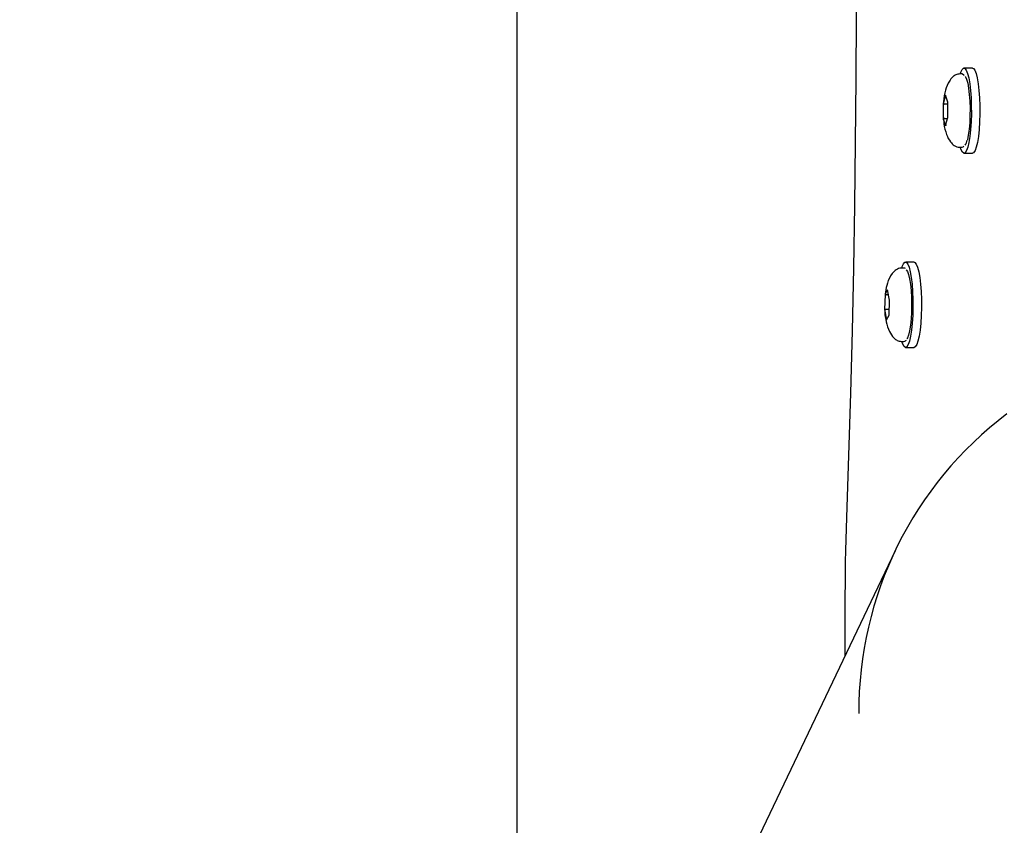
# Model space of a CAD drawing. Units: millimetres. Extents: x -4534 to 4839, y -3372 to 9430.
# Drawn here: x -3397 to -3169, y 3761 to 3948 of the extents above; entities that cross this region are included whole.
import ezdxf

# ---------------------------------------------------------------- set-up
doc = ezdxf.new("R2010")
doc.units = ezdxf.units.MM
doc.layers.add('Opvangzone', color=7, linetype='Continuous', true_color=0x00a19a)
doc.layers.add('Toestel 2D', color=7, linetype='Continuous', lineweight=20)

# ---------------------------------------------------------------- blocks, each defined once
blk = doc.blocks.new('BG-8166-RB')
at = {"layer": 'Opvangzone', "lineweight": 25}
blk.add_open_spline([(-3281.8, 210.97), (-3281.8, 210.97), (-3281.89, 7704.35), (-3281.89, 7704.35)], degree=3, dxfattribs=at)
at = {"layer": 'Toestel 2D', "lineweight": 25}
for points, knots in [([(-3205.55, 4079.24), (-3205.55, 4079.24), (-3205.06, 4064.88), (-3205.06, 4064.88), (-3205.06, 4064.88), (-3205.06, 4064.88), (-3204.62, 4050.45), (-3204.62, 4050.45), (-3204.62, 4050.45), (-3204.62, 4050.45), (-3204.25, 4035.97), (-3204.25, 4035.97), (-3204.25, 4035.97), (-3204.25, 4035.97), (-3203.94, 4021.44), (-3203.94, 4021.44), (-3203.94, 4021.44), (-3203.94, 4021.44), (-3203.7, 4006.87), (-3203.7, 4006.87), (-3203.7, 4006.87), (-3203.7, 4006.87), (-3203.51, 3992.27), (-3203.51, 3992.27), (-3203.51, 3992.27), (-3203.51, 3992.27), (-3203.39, 3977.65), (-3203.39, 3977.65), (-3203.39, 3977.65), (-3203.39, 3977.65), (-3203.32, 3963.02), (-3203.32, 3963.02), (-3203.32, 3963.02), (-3203.32, 3963.02), (-3203.32, 3948.38), (-3203.32, 3948.38), (-3203.32, 3948.38), (-3203.32, 3948.38), (-3203.39, 3933.74), (-3203.39, 3933.74), (-3203.39, 3933.74), (-3203.39, 3933.74), (-3203.51, 3919.12), (-3203.51, 3919.12), (-3203.51, 3919.12), (-3203.51, 3919.12), (-3203.7, 3904.52), (-3203.7, 3904.52), (-3203.7, 3904.52), (-3203.7, 3904.52), (-3203.94, 3889.95), (-3203.94, 3889.95), (-3203.94, 3889.95), (-3203.94, 3889.95), (-3204.25, 3875.42), (-3204.25, 3875.42), (-3204.25, 3875.42), (-3204.25, 3875.42), (-3204.62, 3860.94), (-3204.62, 3860.94), (-3204.62, 3860.94), (-3204.62, 3860.94), (-3205.06, 3846.51), (-3205.06, 3846.51), (-3205.06, 3846.51), (-3205.06, 3846.51), (-3205.55, 3832.15), (-3205.55, 3832.15)], [0, 0, 0, 0, 0.055556, 0.055556, 0.055556, 0.055556, 0.111111, 0.111111, 0.111111, 0.111111, 0.166667, 0.166667, 0.166667, 0.166667, 0.222222, 0.222222, 0.222222, 0.222222, 0.277778, 0.277778, 0.277778, 0.277778, 0.333333, 0.333333, 0.333333, 0.333333, 0.388889, 0.388889, 0.388889, 0.388889, 0.444444, 0.444444, 0.444444, 0.444444, 0.5, 0.5, 0.5, 0.5, 0.555556, 0.555556, 0.555556, 0.555556, 0.611111, 0.611111, 0.611111, 0.611111, 0.666667, 0.666667, 0.666667, 0.666667, 0.722222, 0.722222, 0.722222, 0.722222, 0.777778, 0.777778, 0.777778, 0.777778, 0.833333, 0.833333, 0.833333, 0.833333, 0.888889, 0.888889, 0.888889, 0.888889, 1, 1, 1, 1]), ([(-3179.21, 3934.97), (-3179.21, 3934.97), (-3179.07, 3935.38), (-3179.07, 3935.38), (-3179.07, 3935.38), (-3179.07, 3935.38), (-3178.77, 3936.02), (-3178.77, 3936.02), (-3178.77, 3936.02), (-3178.77, 3936.02), (-3178.45, 3936.32), (-3178.45, 3936.32), (-3178.45, 3936.32), (-3178.45, 3936.32), (-3178.12, 3936.27), (-3178.12, 3936.27), (-3178.12, 3936.27), (-3178.12, 3936.27), (-3177.8, 3935.86), (-3177.8, 3935.86), (-3177.8, 3935.86), (-3177.8, 3935.86), (-3177.5, 3935.11), (-3177.5, 3935.11), (-3177.5, 3935.11), (-3177.5, 3935.11), (-3177.23, 3934.05), (-3177.23, 3934.05), (-3177.23, 3934.05), (-3177.23, 3934.05), (-3177, 3932.71), (-3177, 3932.71), (-3177, 3932.71), (-3177, 3932.71), (-3176.82, 3931.15), (-3176.82, 3931.15), (-3176.82, 3931.15), (-3176.82, 3931.15), (-3176.7, 3929.42), (-3176.7, 3929.42), (-3176.7, 3929.42), (-3176.7, 3929.42), (-3176.63, 3927.58), (-3176.63, 3927.58), (-3176.63, 3927.58), (-3176.63, 3927.58), (-3176.62, 3925.7), (-3176.62, 3925.7), (-3176.62, 3925.7), (-3176.62, 3925.7), (-3176.68, 3923.86), (-3176.68, 3923.86), (-3176.68, 3923.86), (-3176.68, 3923.86), (-3176.8, 3922.1), (-3176.8, 3922.1), (-3176.8, 3922.1), (-3176.8, 3922.1), (-3176.97, 3920.5), (-3176.97, 3920.5), (-3176.97, 3920.5), (-3176.97, 3920.5), (-3177.19, 3919.12), (-3177.19, 3919.12), (-3177.19, 3919.12), (-3177.19, 3919.12), (-3177.45, 3918.01), (-3177.45, 3918.01), (-3177.45, 3918.01), (-3177.45, 3918.01), (-3177.74, 3917.2), (-3177.74, 3917.2), (-3177.74, 3917.2), (-3177.74, 3917.2), (-3178.06, 3916.72), (-3178.06, 3916.72), (-3178.06, 3916.72), (-3178.06, 3916.72), (-3178.39, 3916.6), (-3178.39, 3916.6), (-3178.39, 3916.6), (-3178.39, 3916.6), (-3178.71, 3916.83), (-3178.71, 3916.83), (-3178.71, 3916.83), (-3178.71, 3916.83), (-3179.02, 3917.42), (-3179.02, 3917.42), (-3179.02, 3917.42), (-3179.02, 3917.42), (-3179.21, 3917.97), (-3179.21, 3917.97)], [0, 0, 0, 0, 0.041667, 0.041667, 0.041667, 0.041667, 0.083333, 0.083333, 0.083333, 0.083333, 0.125, 0.125, 0.125, 0.125, 0.166667, 0.166667, 0.166667, 0.166667, 0.208333, 0.208333, 0.208333, 0.208333, 0.25, 0.25, 0.25, 0.25, 0.291667, 0.291667, 0.291667, 0.291667, 0.333333, 0.333333, 0.333333, 0.333333, 0.375, 0.375, 0.375, 0.375, 0.416667, 0.416667, 0.416667, 0.416667, 0.458333, 0.458333, 0.458333, 0.458333, 0.5, 0.5, 0.5, 0.5, 0.541667, 0.541667, 0.541667, 0.541667, 0.583333, 0.583333, 0.583333, 0.583333, 0.625, 0.625, 0.625, 0.625, 0.666667, 0.666667, 0.666667, 0.666667, 0.708333, 0.708333, 0.708333, 0.708333, 0.75, 0.75, 0.75, 0.75, 0.791667, 0.791667, 0.791667, 0.791667, 0.833333, 0.833333, 0.833333, 0.833333, 0.875, 0.875, 0.875, 0.875, 0.916667, 0.916667, 0.916667, 0.916667, 1, 1, 1, 1]), ([(-3176.36, 3936.34), (-3176.36, 3936.34), (-3176.15, 3936.27), (-3176.15, 3936.27), (-3176.15, 3936.27), (-3176.15, 3936.27), (-3175.83, 3935.86), (-3175.83, 3935.86), (-3175.83, 3935.86), (-3175.83, 3935.86), (-3175.53, 3935.11), (-3175.53, 3935.11), (-3175.53, 3935.11), (-3175.53, 3935.11), (-3175.26, 3934.05), (-3175.26, 3934.05), (-3175.26, 3934.05), (-3175.26, 3934.05), (-3175.04, 3932.71), (-3175.04, 3932.71), (-3175.04, 3932.71), (-3175.04, 3932.71), (-3174.85, 3931.15), (-3174.85, 3931.15), (-3174.85, 3931.15), (-3174.85, 3931.15), (-3174.73, 3929.42), (-3174.73, 3929.42), (-3174.73, 3929.42), (-3174.73, 3929.42), (-3174.66, 3927.58), (-3174.66, 3927.58), (-3174.66, 3927.58), (-3174.66, 3927.58), (-3174.65, 3925.7), (-3174.65, 3925.7), (-3174.65, 3925.7), (-3174.65, 3925.7), (-3174.71, 3923.86), (-3174.71, 3923.86), (-3174.71, 3923.86), (-3174.71, 3923.86), (-3174.83, 3922.1), (-3174.83, 3922.1), (-3174.83, 3922.1), (-3174.83, 3922.1), (-3175, 3920.5), (-3175, 3920.5), (-3175, 3920.5), (-3175, 3920.5), (-3175.22, 3919.12), (-3175.22, 3919.12), (-3175.22, 3919.12), (-3175.22, 3919.12), (-3175.48, 3918.01), (-3175.48, 3918.01), (-3175.48, 3918.01), (-3175.48, 3918.01), (-3175.77, 3917.2), (-3175.77, 3917.2), (-3175.77, 3917.2), (-3175.77, 3917.2), (-3176.09, 3916.72), (-3176.09, 3916.72), (-3176.09, 3916.72), (-3176.09, 3916.72), (-3176.36, 3916.59), (-3176.36, 3916.59)], [0, 0, 0, 0, 0.055556, 0.055556, 0.055556, 0.055556, 0.111111, 0.111111, 0.111111, 0.111111, 0.166667, 0.166667, 0.166667, 0.166667, 0.222222, 0.222222, 0.222222, 0.222222, 0.277778, 0.277778, 0.277778, 0.277778, 0.333333, 0.333333, 0.333333, 0.333333, 0.388889, 0.388889, 0.388889, 0.388889, 0.444444, 0.444444, 0.444444, 0.444444, 0.5, 0.5, 0.5, 0.5, 0.555556, 0.555556, 0.555556, 0.555556, 0.611111, 0.611111, 0.611111, 0.611111, 0.666667, 0.666667, 0.666667, 0.666667, 0.722222, 0.722222, 0.722222, 0.722222, 0.777778, 0.777778, 0.777778, 0.777778, 0.833333, 0.833333, 0.833333, 0.833333, 0.888889, 0.888889, 0.888889, 0.888889, 1, 1, 1, 1]), ([(-3179.32, 3934.97), (-3179.62, 3934.93), (-3179.92, 3934.89), (-3180.21, 3934.77), (-3180.21, 3934.77), (-3180.46, 3934.66), (-3180.7, 3934.49), (-3180.91, 3934.29), (-3180.91, 3934.29), (-3181.23, 3934), (-3181.5, 3933.65), (-3181.72, 3933.3), (-3181.72, 3933.3), (-3182.14, 3932.65), (-3182.4, 3931.98), (-3182.61, 3931.25), (-3182.61, 3931.25), (-3182.85, 3930.41), (-3183.04, 3929.48), (-3183.11, 3928.5), (-3183.11, 3928.5), (-3183.14, 3928.09), (-3183.15, 3927.68), (-3183.16, 3927.26)], [0, 0, 0, 0, 0.142857, 0.142857, 0.142857, 0.142857, 0.285714, 0.285714, 0.285714, 0.285714, 0.428571, 0.428571, 0.428571, 0.428571, 0.571429, 0.571429, 0.571429, 0.571429, 0.714286, 0.714286, 0.714286, 0.714286, 1, 1, 1, 1]), ([(-3178.28, 3934.57), (-3178.28, 3934.57), (-3178.36, 3934.71), (-3178.36, 3934.71), (-3178.36, 3934.71), (-3178.36, 3934.71), (-3178.67, 3934.96), (-3178.67, 3934.96), (-3178.67, 3934.96), (-3178.67, 3934.96), (-3178.73, 3934.97), (-3178.73, 3934.97)], [0, 0, 0, 0, 0.25, 0.25, 0.25, 0.25, 0.5, 0.5, 0.5, 0.5, 1, 1, 1, 1]), ([(-3178.03, 3934.37), (-3178.03, 3934.37), (-3177.99, 3934.32), (-3177.99, 3934.32), (-3177.99, 3934.32), (-3177.99, 3934.32), (-3177.71, 3933.73), (-3177.71, 3933.73), (-3177.71, 3933.73), (-3177.71, 3933.73), (-3177.46, 3932.83), (-3177.46, 3932.83), (-3177.46, 3932.83), (-3177.46, 3932.83), (-3177.25, 3931.65), (-3177.25, 3931.65), (-3177.25, 3931.65), (-3177.25, 3931.65), (-3177.09, 3930.24), (-3177.09, 3930.24), (-3177.09, 3930.24), (-3177.09, 3930.24), (-3176.98, 3928.67), (-3176.98, 3928.67), (-3176.98, 3928.67), (-3176.98, 3928.67), (-3176.93, 3927), (-3176.93, 3927), (-3176.93, 3927), (-3176.93, 3927), (-3176.94, 3925.31), (-3176.94, 3925.31), (-3176.94, 3925.31), (-3176.94, 3925.31), (-3177.01, 3923.66), (-3177.01, 3923.66), (-3177.01, 3923.66), (-3177.01, 3923.66), (-3177.14, 3922.15), (-3177.14, 3922.15), (-3177.14, 3922.15), (-3177.14, 3922.15), (-3177.33, 3920.82), (-3177.33, 3920.82), (-3177.33, 3920.82), (-3177.33, 3920.82), (-3177.55, 3919.73), (-3177.55, 3919.73)], [0, 0, 0, 0, 0.076923, 0.076923, 0.076923, 0.076923, 0.153846, 0.153846, 0.153846, 0.153846, 0.230769, 0.230769, 0.230769, 0.230769, 0.307692, 0.307692, 0.307692, 0.307692, 0.384615, 0.384615, 0.384615, 0.384615, 0.461538, 0.461538, 0.461538, 0.461538, 0.538462, 0.538462, 0.538462, 0.538462, 0.615385, 0.615385, 0.615385, 0.615385, 0.692308, 0.692308, 0.692308, 0.692308, 0.769231, 0.769231, 0.769231, 0.769231, 0.846154, 0.846154, 0.846154, 0.846154, 1, 1, 1, 1]), ([(-3183.14, 3925.21), (-3183.1, 3924.63), (-3183.06, 3924.05), (-3182.99, 3923.51), (-3182.99, 3923.51), (-3182.88, 3922.57), (-3182.66, 3921.73), (-3182.35, 3920.91), (-3182.35, 3920.91), (-3182.12, 3920.32), (-3181.84, 3919.75), (-3181.44, 3919.23), (-3181.44, 3919.23), (-3181.19, 3918.91), (-3180.9, 3918.61), (-3180.58, 3918.39), (-3180.58, 3918.39), (-3180.39, 3918.26), (-3180.19, 3918.15), (-3179.99, 3918.09), (-3179.99, 3918.09), (-3179.77, 3918.02), (-3179.54, 3917.99), (-3179.32, 3917.97)], [0, 0, 0, 0, 0.142857, 0.142857, 0.142857, 0.142857, 0.285714, 0.285714, 0.285714, 0.285714, 0.428571, 0.428571, 0.428571, 0.428571, 0.571429, 0.571429, 0.571429, 0.571429, 0.714286, 0.714286, 0.714286, 0.714286, 1, 1, 1, 1]), ([(-3178.73, 3917.97), (-3178.73, 3917.97), (-3178.48, 3918.09), (-3178.48, 3918.09), (-3178.48, 3918.09), (-3178.48, 3918.09), (-3178.35, 3918.26), (-3178.35, 3918.26)], [0, 0, 0, 0, 0.333333, 0.333333, 0.333333, 0.333333, 1, 1, 1, 1]), ([(-3178.03, 3918.44), (-3177.93, 3918.6), (-3177.84, 3918.77), (-3177.76, 3918.98), (-3177.76, 3918.98), (-3177.69, 3919.18), (-3177.62, 3919.4), (-3177.56, 3919.63)], [0, 0, 0, 0, 0.333333, 0.333333, 0.333333, 0.333333, 1, 1, 1, 1]), ([(-3192.74, 3889.97), (-3192.74, 3889.97), (-3192.63, 3890.33), (-3192.63, 3890.33), (-3192.63, 3890.33), (-3192.63, 3890.33), (-3192.32, 3890.99), (-3192.32, 3890.99), (-3192.32, 3890.99), (-3192.32, 3890.99), (-3192, 3891.32), (-3192, 3891.32), (-3192, 3891.32), (-3192, 3891.32), (-3191.67, 3891.28), (-3191.67, 3891.28), (-3191.67, 3891.28), (-3191.67, 3891.28), (-3191.36, 3890.89), (-3191.36, 3890.89), (-3191.36, 3890.89), (-3191.36, 3890.89), (-3191.06, 3890.16), (-3191.06, 3890.16), (-3191.06, 3890.16), (-3191.06, 3890.16), (-3190.78, 3889.12), (-3190.78, 3889.12), (-3190.78, 3889.12), (-3190.78, 3889.12), (-3190.55, 3887.8), (-3190.55, 3887.8), (-3190.55, 3887.8), (-3190.55, 3887.8), (-3190.37, 3886.25), (-3190.37, 3886.25), (-3190.37, 3886.25), (-3190.37, 3886.25), (-3190.24, 3884.53), (-3190.24, 3884.53)], [0, 0, 0, 0, 0.090909, 0.090909, 0.090909, 0.090909, 0.181818, 0.181818, 0.181818, 0.181818, 0.272727, 0.272727, 0.272727, 0.272727, 0.363636, 0.363636, 0.363636, 0.363636, 0.454545, 0.454545, 0.454545, 0.454545, 0.545455, 0.545455, 0.545455, 0.545455, 0.636364, 0.636364, 0.636364, 0.636364, 0.727273, 0.727273, 0.727273, 0.727273, 0.818182, 0.818182, 0.818182, 0.818182, 1, 1, 1, 1]), ([(-3189.9, 3891.34), (-3189.9, 3891.34), (-3189.7, 3891.28), (-3189.7, 3891.28), (-3189.7, 3891.28), (-3189.7, 3891.28), (-3189.39, 3890.89), (-3189.39, 3890.89), (-3189.39, 3890.89), (-3189.39, 3890.89), (-3189.09, 3890.16), (-3189.09, 3890.16), (-3189.09, 3890.16), (-3189.09, 3890.16), (-3188.81, 3889.12), (-3188.81, 3889.12), (-3188.81, 3889.12), (-3188.81, 3889.12), (-3188.58, 3887.8), (-3188.58, 3887.8), (-3188.58, 3887.8), (-3188.58, 3887.8), (-3188.4, 3886.25), (-3188.4, 3886.25), (-3188.4, 3886.25), (-3188.4, 3886.25), (-3188.27, 3884.53), (-3188.27, 3884.53)], [0, 0, 0, 0, 0.125, 0.125, 0.125, 0.125, 0.25, 0.25, 0.25, 0.25, 0.375, 0.375, 0.375, 0.375, 0.5, 0.5, 0.5, 0.5, 0.625, 0.625, 0.625, 0.625, 0.75, 0.75, 0.75, 0.75, 1, 1, 1, 1]), ([(-3192.85, 3889.97), (-3193.06, 3889.95), (-3193.27, 3889.93), (-3193.47, 3889.87), (-3193.47, 3889.87), (-3193.67, 3889.81), (-3193.86, 3889.72), (-3194.04, 3889.6), (-3194.04, 3889.6), (-3194.39, 3889.37), (-3194.71, 3889.06), (-3194.97, 3888.71), (-3194.97, 3888.71), (-3195.48, 3888.06), (-3195.82, 3887.27), (-3196.08, 3886.48), (-3196.08, 3886.48), (-3196.3, 3885.8), (-3196.47, 3885.12), (-3196.55, 3884.38), (-3196.55, 3884.38), (-3196.57, 3884.21), (-3196.58, 3884.03), (-3196.59, 3883.85)], [0, 0, 0, 0, 0.142857, 0.142857, 0.142857, 0.142857, 0.285714, 0.285714, 0.285714, 0.285714, 0.428571, 0.428571, 0.428571, 0.428571, 0.571429, 0.571429, 0.571429, 0.571429, 0.714286, 0.714286, 0.714286, 0.714286, 1, 1, 1, 1]), ([(-3191.91, 3889.84), (-3191.99, 3889.9), (-3192.08, 3889.97), (-3192.18, 3889.96), (-3192.18, 3889.96), (-3192.22, 3889.96), (-3192.26, 3889.95), (-3192.3, 3889.94)], [0, 0, 0, 0, 0.333333, 0.333333, 0.333333, 0.333333, 1, 1, 1, 1]), ([(-3191.75, 3889.54), (-3191.75, 3889.54), (-3191.72, 3889.53), (-3191.72, 3889.53), (-3191.72, 3889.53), (-3191.72, 3889.53), (-3191.43, 3889.18), (-3191.43, 3889.18), (-3191.43, 3889.18), (-3191.43, 3889.18), (-3191.17, 3888.49), (-3191.17, 3888.49), (-3191.17, 3888.49), (-3191.17, 3888.49), (-3190.93, 3887.49), (-3190.93, 3887.49), (-3190.93, 3887.49), (-3190.93, 3887.49), (-3190.73, 3886.24), (-3190.73, 3886.24), (-3190.73, 3886.24), (-3190.73, 3886.24), (-3190.58, 3884.77), (-3190.58, 3884.77), (-3190.58, 3884.77), (-3190.58, 3884.77), (-3190.49, 3883.16), (-3190.49, 3883.16), (-3190.49, 3883.16), (-3190.49, 3883.16), (-3190.46, 3881.48), (-3190.46, 3881.48), (-3190.46, 3881.48), (-3190.46, 3881.48), (-3190.49, 3879.79), (-3190.49, 3879.79), (-3190.49, 3879.79), (-3190.49, 3879.79), (-3190.58, 3878.18), (-3190.58, 3878.18), (-3190.58, 3878.18), (-3190.58, 3878.18), (-3190.73, 3876.71), (-3190.73, 3876.71), (-3190.73, 3876.71), (-3190.73, 3876.71), (-3190.93, 3875.45), (-3190.93, 3875.45), (-3190.93, 3875.45), (-3190.93, 3875.45), (-3191.16, 3874.46), (-3191.16, 3874.46), (-3191.16, 3874.46), (-3191.16, 3874.46), (-3191.43, 3873.77), (-3191.43, 3873.77), (-3191.43, 3873.77), (-3191.43, 3873.77), (-3191.58, 3873.54), (-3191.58, 3873.54)], [0, 0, 0, 0, 0.0625, 0.0625, 0.0625, 0.0625, 0.125, 0.125, 0.125, 0.125, 0.1875, 0.1875, 0.1875, 0.1875, 0.25, 0.25, 0.25, 0.25, 0.3125, 0.3125, 0.3125, 0.3125, 0.375, 0.375, 0.375, 0.375, 0.4375, 0.4375, 0.4375, 0.4375, 0.5, 0.5, 0.5, 0.5, 0.5625, 0.5625, 0.5625, 0.5625, 0.625, 0.625, 0.625, 0.625, 0.6875, 0.6875, 0.6875, 0.6875, 0.75, 0.75, 0.75, 0.75, 0.8125, 0.8125, 0.8125, 0.8125, 0.875, 0.875, 0.875, 0.875, 1, 1, 1, 1]), ([(-3190.24, 3884.53), (-3190.24, 3884.53), (-3190.17, 3882.7), (-3190.17, 3882.7), (-3190.17, 3882.7), (-3190.17, 3882.7), (-3190.16, 3880.82), (-3190.16, 3880.82), (-3190.16, 3880.82), (-3190.16, 3880.82), (-3190.21, 3878.97), (-3190.21, 3878.97), (-3190.21, 3878.97), (-3190.21, 3878.97), (-3190.32, 3877.2), (-3190.32, 3877.2), (-3190.32, 3877.2), (-3190.32, 3877.2), (-3190.49, 3875.6), (-3190.49, 3875.6), (-3190.49, 3875.6), (-3190.49, 3875.6), (-3190.71, 3874.2), (-3190.71, 3874.2), (-3190.71, 3874.2), (-3190.71, 3874.2), (-3190.97, 3873.07), (-3190.97, 3873.07), (-3190.97, 3873.07), (-3190.97, 3873.07), (-3191.26, 3872.24), (-3191.26, 3872.24), (-3191.26, 3872.24), (-3191.26, 3872.24), (-3191.57, 3871.74), (-3191.57, 3871.74), (-3191.57, 3871.74), (-3191.57, 3871.74), (-3191.9, 3871.6), (-3191.9, 3871.6), (-3191.9, 3871.6), (-3191.9, 3871.6), (-3192.22, 3871.81), (-3192.22, 3871.81), (-3192.22, 3871.81), (-3192.22, 3871.81), (-3192.53, 3872.37), (-3192.53, 3872.37), (-3192.53, 3872.37), (-3192.53, 3872.37), (-3192.74, 3872.97), (-3192.74, 3872.97)], [0, 0, 0, 0, 0.071429, 0.071429, 0.071429, 0.071429, 0.142857, 0.142857, 0.142857, 0.142857, 0.214286, 0.214286, 0.214286, 0.214286, 0.285714, 0.285714, 0.285714, 0.285714, 0.357143, 0.357143, 0.357143, 0.357143, 0.428571, 0.428571, 0.428571, 0.428571, 0.5, 0.5, 0.5, 0.5, 0.571429, 0.571429, 0.571429, 0.571429, 0.642857, 0.642857, 0.642857, 0.642857, 0.714286, 0.714286, 0.714286, 0.714286, 0.785714, 0.785714, 0.785714, 0.785714, 0.857143, 0.857143, 0.857143, 0.857143, 1, 1, 1, 1]), ([(-3188.27, 3884.53), (-3188.27, 3884.53), (-3188.2, 3882.7), (-3188.2, 3882.7), (-3188.2, 3882.7), (-3188.2, 3882.7), (-3188.19, 3880.82), (-3188.19, 3880.82), (-3188.19, 3880.82), (-3188.19, 3880.82), (-3188.24, 3878.97), (-3188.24, 3878.97), (-3188.24, 3878.97), (-3188.24, 3878.97), (-3188.35, 3877.2), (-3188.35, 3877.2), (-3188.35, 3877.2), (-3188.35, 3877.2), (-3188.52, 3875.6), (-3188.52, 3875.6), (-3188.52, 3875.6), (-3188.52, 3875.6), (-3188.74, 3874.2), (-3188.74, 3874.2), (-3188.74, 3874.2), (-3188.74, 3874.2), (-3189, 3873.07), (-3189, 3873.07), (-3189, 3873.07), (-3189, 3873.07), (-3189.29, 3872.24), (-3189.29, 3872.24), (-3189.29, 3872.24), (-3189.29, 3872.24), (-3189.61, 3871.74), (-3189.61, 3871.74), (-3189.61, 3871.74), (-3189.61, 3871.74), (-3189.9, 3871.59), (-3189.9, 3871.59)], [0, 0, 0, 0, 0.090909, 0.090909, 0.090909, 0.090909, 0.181818, 0.181818, 0.181818, 0.181818, 0.272727, 0.272727, 0.272727, 0.272727, 0.363636, 0.363636, 0.363636, 0.363636, 0.454545, 0.454545, 0.454545, 0.454545, 0.545455, 0.545455, 0.545455, 0.545455, 0.636364, 0.636364, 0.636364, 0.636364, 0.727273, 0.727273, 0.727273, 0.727273, 0.818182, 0.818182, 0.818182, 0.818182, 1, 1, 1, 1]), ([(-3196.69, 3880.37), (-3196.69, 3880.18), (-3196.69, 3879.99), (-3196.68, 3879.8), (-3196.68, 3879.8), (-3196.65, 3879), (-3196.53, 3878.26), (-3196.36, 3877.52), (-3196.36, 3877.52), (-3196.19, 3876.75), (-3195.95, 3875.98), (-3195.6, 3875.27), (-3195.6, 3875.27), (-3195.33, 3874.72), (-3194.99, 3874.2), (-3194.58, 3873.78), (-3194.58, 3873.78), (-3194.33, 3873.54), (-3194.07, 3873.33), (-3193.79, 3873.2), (-3193.79, 3873.2), (-3193.49, 3873.06), (-3193.17, 3873.02), (-3192.85, 3872.97)], [0, 0, 0, 0, 0.142857, 0.142857, 0.142857, 0.142857, 0.285714, 0.285714, 0.285714, 0.285714, 0.428571, 0.428571, 0.428571, 0.428571, 0.571429, 0.571429, 0.571429, 0.571429, 0.714286, 0.714286, 0.714286, 0.714286, 1, 1, 1, 1]), ([(-3192.27, 3872.99), (-3192.13, 3873.01), (-3191.99, 3873.02), (-3191.89, 3873.09), (-3191.89, 3873.09), (-3191.8, 3873.13), (-3191.74, 3873.21), (-3191.68, 3873.29)], [0, 0, 0, 0, 0.333333, 0.333333, 0.333333, 0.333333, 1, 1, 1, 1]), ([(-3205.55, 3832.15), (-3205.55, 3832.15), (-3205.64, 3829.61), (-3205.64, 3829.61), (-3205.64, 3829.61), (-3205.64, 3829.61), (-3205.71, 3827.05), (-3205.71, 3827.05), (-3205.71, 3827.05), (-3205.71, 3827.05), (-3205.77, 3824.49), (-3205.77, 3824.49), (-3205.77, 3824.49), (-3205.77, 3824.49), (-3205.83, 3821.91), (-3205.83, 3821.91), (-3205.83, 3821.91), (-3205.83, 3821.91), (-3205.87, 3819.33), (-3205.87, 3819.33), (-3205.87, 3819.33), (-3205.87, 3819.33), (-3205.9, 3816.74), (-3205.9, 3816.74), (-3205.9, 3816.74), (-3205.9, 3816.74), (-3205.91, 3814.15), (-3205.91, 3814.15), (-3205.91, 3814.15), (-3205.91, 3814.15), (-3205.92, 3811.56), (-3205.92, 3811.56)], [0, 0, 0, 0, 0.111111, 0.111111, 0.111111, 0.111111, 0.222222, 0.222222, 0.222222, 0.222222, 0.333333, 0.333333, 0.333333, 0.333333, 0.444444, 0.444444, 0.444444, 0.444444, 0.555556, 0.555556, 0.555556, 0.555556, 0.666667, 0.666667, 0.666667, 0.666667, 0.777778, 0.777778, 0.777778, 0.777778, 1, 1, 1, 1])]:
    blk.add_open_spline(points, degree=3, knots=knots, dxfattribs=at)
for points in [[(-3176.36, 3936.34), (-3176.36, 3936.34), (-3178.33, 3936.34), (-3178.33, 3936.34)], [(-3178.73, 3934.97), (-3178.73, 3934.97), (-3179.32, 3934.97), (-3179.32, 3934.97)], [(-3182.65, 3930.02), (-3182.65, 3930.02), (-3183.17, 3928.05), (-3183.17, 3928.05)], [(-3182.1, 3928.45), (-3182.1, 3928.45), (-3182.65, 3930.02), (-3182.65, 3930.02)], [(-3183.17, 3928.05), (-3183.17, 3928.05), (-3183.13, 3924.49), (-3183.13, 3924.49)], [(-3183.17, 3928.05), (-3183.09, 3928.02), (-3183, 3928), (-3182.91, 3928)], [(-3183.17, 3928.05), (-3183.17, 3928.05), (-3183.17, 3928.05), (-3183.17, 3928.05)], [(-3183.17, 3928.05), (-3183.09, 3928.02), (-3183, 3928), (-3182.91, 3928)], [(-3183.17, 3928.05), (-3183.09, 3928.02), (-3183, 3928), (-3182.91, 3928)], [(-3183.17, 3928.05), (-3183.09, 3928.02), (-3183, 3928), (-3182.91, 3928)], [(-3183.17, 3928.05), (-3183.09, 3928.02), (-3183, 3928), (-3182.91, 3928)], [(-3183.17, 3928.05), (-3183.09, 3928.02), (-3183, 3928), (-3182.91, 3928)], [(-3183.17, 3928.05), (-3183.09, 3928.02), (-3183, 3928), (-3182.91, 3928)], [(-3183.17, 3928.05), (-3183.09, 3928.02), (-3183, 3928), (-3182.91, 3928)], [(-3183.17, 3928.05), (-3183.09, 3928.02), (-3183, 3928), (-3182.91, 3928)], [(-3183.17, 3928.05), (-3183.09, 3928.02), (-3183, 3928), (-3182.91, 3928)], [(-3183.17, 3928.05), (-3183.09, 3928.02), (-3183, 3928), (-3182.91, 3928)], [(-3183.17, 3928.05), (-3183.09, 3928.02), (-3183, 3928), (-3182.91, 3928)], [(-3183.17, 3928.05), (-3183.09, 3928.02), (-3183, 3928), (-3182.91, 3928)], [(-3183.17, 3928.05), (-3183.09, 3928.02), (-3183, 3928), (-3182.91, 3928)], [(-3183.17, 3928.05), (-3183.09, 3928.02), (-3183, 3928), (-3182.91, 3928)], [(-3183.17, 3928.05), (-3183.09, 3928.02), (-3183, 3928), (-3182.91, 3928)], [(-3183.17, 3928.05), (-3183.09, 3928.02), (-3183, 3928), (-3182.91, 3928)], [(-3183.17, 3928.05), (-3183.09, 3928.02), (-3183, 3928), (-3182.91, 3928)], [(-3183.17, 3928.05), (-3183.09, 3928.02), (-3183, 3928), (-3182.91, 3928)], [(-3183.17, 3928.05), (-3183.09, 3928.02), (-3183, 3928), (-3182.91, 3928)], [(-3183.17, 3928.05), (-3183.09, 3928.02), (-3183, 3928), (-3182.91, 3928)], [(-3182.91, 3928), (-3182.91, 3928), (-3182.91, 3928), (-3182.91, 3928)], [(-3182.09, 3928), (-3182.09, 3928), (-3182.91, 3928), (-3182.91, 3928)], [(-3182.06, 3924.89), (-3182.06, 3924.89), (-3182.1, 3928.45), (-3182.1, 3928.45)], [(-3182.37, 3923.86), (-3182.37, 3923.86), (-3182.06, 3924.89), (-3182.06, 3924.89)], [(-3182.87, 3924.55), (-3182.96, 3924.55), (-3183.05, 3924.53), (-3183.13, 3924.49)], [(-3182.87, 3924.55), (-3182.96, 3924.55), (-3183.05, 3924.53), (-3183.13, 3924.49)], [(-3182.87, 3924.55), (-3182.96, 3924.55), (-3183.05, 3924.53), (-3183.13, 3924.49)], [(-3182.87, 3924.55), (-3182.96, 3924.55), (-3183.05, 3924.53), (-3183.13, 3924.49)], [(-3182.87, 3924.55), (-3182.96, 3924.55), (-3183.05, 3924.53), (-3183.13, 3924.49)], [(-3182.87, 3924.55), (-3182.96, 3924.55), (-3183.05, 3924.53), (-3183.13, 3924.49)], [(-3182.87, 3924.55), (-3182.96, 3924.55), (-3183.05, 3924.53), (-3183.13, 3924.49)], [(-3182.87, 3924.55), (-3182.96, 3924.55), (-3183.05, 3924.53), (-3183.13, 3924.49)], [(-3182.87, 3924.55), (-3182.96, 3924.55), (-3183.05, 3924.53), (-3183.13, 3924.49)], [(-3182.87, 3924.55), (-3182.96, 3924.55), (-3183.05, 3924.53), (-3183.13, 3924.49)], [(-3182.87, 3924.55), (-3182.96, 3924.55), (-3183.05, 3924.53), (-3183.13, 3924.49)], [(-3182.87, 3924.55), (-3182.96, 3924.55), (-3183.05, 3924.53), (-3183.13, 3924.49)], [(-3182.87, 3924.55), (-3182.96, 3924.55), (-3183.05, 3924.53), (-3183.13, 3924.49)], [(-3182.87, 3924.55), (-3182.96, 3924.55), (-3183.05, 3924.53), (-3183.13, 3924.49)], [(-3182.87, 3924.55), (-3182.96, 3924.55), (-3183.05, 3924.53), (-3183.13, 3924.49)], [(-3182.87, 3924.55), (-3182.96, 3924.55), (-3183.05, 3924.53), (-3183.13, 3924.49)], [(-3182.87, 3924.55), (-3182.96, 3924.55), (-3183.05, 3924.53), (-3183.13, 3924.49)], [(-3182.87, 3924.55), (-3182.96, 3924.55), (-3183.05, 3924.53), (-3183.13, 3924.49)], [(-3182.87, 3924.55), (-3182.96, 3924.55), (-3183.05, 3924.53), (-3183.13, 3924.49)], [(-3182.87, 3924.55), (-3182.96, 3924.55), (-3183.05, 3924.53), (-3183.13, 3924.49)], [(-3182.87, 3924.55), (-3182.96, 3924.55), (-3183.05, 3924.53), (-3183.13, 3924.49)], [(-3183.13, 3924.49), (-3183.13, 3924.49), (-3182.57, 3922.92), (-3182.57, 3922.92)], [(-3183.13, 3924.49), (-3183.13, 3924.49), (-3183.13, 3924.49), (-3183.13, 3924.49)], [(-3182.87, 3924.55), (-3182.87, 3924.55), (-3182.87, 3924.55), (-3182.87, 3924.55)], [(-3182.16, 3924.55), (-3182.16, 3924.55), (-3182.87, 3924.55), (-3182.87, 3924.55)], [(-3182.57, 3922.92), (-3182.57, 3922.92), (-3182.37, 3923.86), (-3182.37, 3923.86)], [(-3179.32, 3917.97), (-3179.32, 3917.97), (-3178.73, 3917.97), (-3178.73, 3917.97)], [(-3178.33, 3916.59), (-3178.33, 3916.59), (-3176.36, 3916.59), (-3176.36, 3916.59)], [(-3189.9, 3891.34), (-3189.9, 3891.34), (-3191.87, 3891.34), (-3191.87, 3891.34)], [(-3192.26, 3889.97), (-3192.26, 3889.97), (-3192.85, 3889.97), (-3192.85, 3889.97)], [(-3196.61, 3883.85), (-3196.61, 3883.85), (-3196.74, 3880.37), (-3196.74, 3880.37)], [(-3196.37, 3884.45), (-3196.37, 3884.45), (-3196.61, 3883.85), (-3196.61, 3883.85)], [(-3196.61, 3883.85), (-3196.53, 3883.81), (-3196.44, 3883.79), (-3196.35, 3883.79)], [(-3196.61, 3883.85), (-3196.61, 3883.85), (-3196.61, 3883.85), (-3196.61, 3883.85)], [(-3196.61, 3883.85), (-3196.53, 3883.81), (-3196.44, 3883.79), (-3196.35, 3883.79)], [(-3196.61, 3883.85), (-3196.53, 3883.81), (-3196.44, 3883.79), (-3196.35, 3883.79)], [(-3196.61, 3883.85), (-3196.53, 3883.81), (-3196.44, 3883.79), (-3196.35, 3883.79)], [(-3196.61, 3883.85), (-3196.53, 3883.81), (-3196.44, 3883.79), (-3196.35, 3883.79)], [(-3196.61, 3883.85), (-3196.53, 3883.81), (-3196.44, 3883.79), (-3196.35, 3883.79)], [(-3196.61, 3883.85), (-3196.53, 3883.81), (-3196.44, 3883.79), (-3196.35, 3883.79)], [(-3196.61, 3883.85), (-3196.53, 3883.81), (-3196.44, 3883.79), (-3196.35, 3883.79)], [(-3196.61, 3883.85), (-3196.53, 3883.81), (-3196.44, 3883.79), (-3196.35, 3883.79)], [(-3196.61, 3883.85), (-3196.53, 3883.81), (-3196.44, 3883.79), (-3196.35, 3883.79)], [(-3196.61, 3883.85), (-3196.53, 3883.81), (-3196.44, 3883.79), (-3196.35, 3883.79)], [(-3196.61, 3883.85), (-3196.53, 3883.81), (-3196.44, 3883.79), (-3196.35, 3883.79)], [(-3196.61, 3883.85), (-3196.53, 3883.81), (-3196.44, 3883.79), (-3196.35, 3883.79)], [(-3196.61, 3883.85), (-3196.53, 3883.81), (-3196.44, 3883.79), (-3196.35, 3883.79)], [(-3196.61, 3883.85), (-3196.53, 3883.81), (-3196.44, 3883.79), (-3196.35, 3883.79)], [(-3196.61, 3883.85), (-3196.53, 3883.81), (-3196.44, 3883.79), (-3196.35, 3883.79)], [(-3196.61, 3883.85), (-3196.53, 3883.81), (-3196.44, 3883.79), (-3196.35, 3883.79)], [(-3196.61, 3883.85), (-3196.53, 3883.81), (-3196.44, 3883.79), (-3196.35, 3883.79)], [(-3196.61, 3883.85), (-3196.53, 3883.81), (-3196.44, 3883.79), (-3196.35, 3883.79)], [(-3196.61, 3883.85), (-3196.53, 3883.81), (-3196.44, 3883.79), (-3196.35, 3883.79)], [(-3196.61, 3883.85), (-3196.53, 3883.81), (-3196.44, 3883.79), (-3196.35, 3883.79)], [(-3196.02, 3884.95), (-3196.02, 3884.95), (-3196.37, 3884.45), (-3196.37, 3884.45)], [(-3196.35, 3883.79), (-3196.35, 3883.79), (-3196.35, 3883.79), (-3196.35, 3883.79)], [(-3195.79, 3883.79), (-3195.79, 3883.79), (-3196.35, 3883.79), (-3196.35, 3883.79)], [(-3195.56, 3882.57), (-3195.56, 3882.57), (-3196.02, 3884.95), (-3196.02, 3884.95)], [(-3195.69, 3879.09), (-3195.69, 3879.09), (-3195.56, 3882.57), (-3195.56, 3882.57)], [(-3196.48, 3880.4), (-3196.57, 3880.4), (-3196.66, 3880.39), (-3196.74, 3880.37)], [(-3196.48, 3880.4), (-3196.57, 3880.4), (-3196.66, 3880.39), (-3196.74, 3880.37)], [(-3196.48, 3880.4), (-3196.57, 3880.4), (-3196.66, 3880.39), (-3196.74, 3880.37)], [(-3196.48, 3880.4), (-3196.57, 3880.4), (-3196.66, 3880.39), (-3196.74, 3880.37)], [(-3196.48, 3880.4), (-3196.57, 3880.4), (-3196.66, 3880.39), (-3196.74, 3880.37)], [(-3196.48, 3880.4), (-3196.57, 3880.4), (-3196.66, 3880.39), (-3196.74, 3880.37)], [(-3196.48, 3880.4), (-3196.57, 3880.4), (-3196.66, 3880.39), (-3196.74, 3880.37)], [(-3196.48, 3880.4), (-3196.57, 3880.4), (-3196.66, 3880.39), (-3196.74, 3880.37)], [(-3196.48, 3880.4), (-3196.57, 3880.4), (-3196.66, 3880.39), (-3196.74, 3880.37)], [(-3196.48, 3880.4), (-3196.57, 3880.4), (-3196.66, 3880.39), (-3196.74, 3880.37)], [(-3196.48, 3880.4), (-3196.57, 3880.4), (-3196.66, 3880.39), (-3196.74, 3880.37)], [(-3196.48, 3880.4), (-3196.57, 3880.4), (-3196.66, 3880.39), (-3196.74, 3880.37)], [(-3196.48, 3880.4), (-3196.57, 3880.4), (-3196.66, 3880.39), (-3196.74, 3880.37)], [(-3196.48, 3880.4), (-3196.57, 3880.4), (-3196.66, 3880.39), (-3196.74, 3880.37)], [(-3196.48, 3880.4), (-3196.57, 3880.4), (-3196.66, 3880.39), (-3196.74, 3880.37)], [(-3196.48, 3880.4), (-3196.57, 3880.4), (-3196.66, 3880.39), (-3196.74, 3880.37)], [(-3196.48, 3880.4), (-3196.57, 3880.4), (-3196.66, 3880.39), (-3196.74, 3880.37)], [(-3196.48, 3880.4), (-3196.57, 3880.4), (-3196.66, 3880.39), (-3196.74, 3880.37)], [(-3196.48, 3880.4), (-3196.57, 3880.4), (-3196.66, 3880.39), (-3196.74, 3880.37)], [(-3196.48, 3880.4), (-3196.57, 3880.4), (-3196.66, 3880.39), (-3196.74, 3880.37)], [(-3196.48, 3880.4), (-3196.57, 3880.4), (-3196.66, 3880.39), (-3196.74, 3880.37)], [(-3196.74, 3880.37), (-3196.74, 3880.37), (-3196.28, 3877.99), (-3196.28, 3877.99)], [(-3196.74, 3880.37), (-3196.74, 3880.37), (-3196.74, 3880.37), (-3196.74, 3880.37)], [(-3196.48, 3880.4), (-3196.48, 3880.4), (-3196.48, 3880.4), (-3196.48, 3880.4)], [(-3195.64, 3880.4), (-3195.64, 3880.4), (-3196.48, 3880.4), (-3196.48, 3880.4)], [(-3196.28, 3877.99), (-3196.28, 3877.99), (-3195.69, 3879.09), (-3195.69, 3879.09)], [(-3192.85, 3872.97), (-3192.85, 3872.97), (-3192.26, 3872.97), (-3192.26, 3872.97)], [(-3191.87, 3871.59), (-3191.87, 3871.59), (-3189.9, 3871.59), (-3189.9, 3871.59)], [(-3168.42, 3856.17), (-3190.16, 3839.72), (-3202.87, 3813.98), (-3202.7, 3786.72)], [(-3194.3, 3824.46), (-3194.3, 3824.46), (-3625.34, 2920.98), (-3625.34, 2920.98)], [(-3205.92, 3811.56), (-3205.92, 3811.56), (-3205.92, 3800.1), (-3205.92, 3800.1)]]:
    blk.add_open_spline(points, degree=3, dxfattribs=at)

msp = doc.modelspace()

# ---------------------------------------------------------------- block references
msp.add_blockref('BG-8166-RB', (0, 0))

doc.saveas('drawing.dxf')
